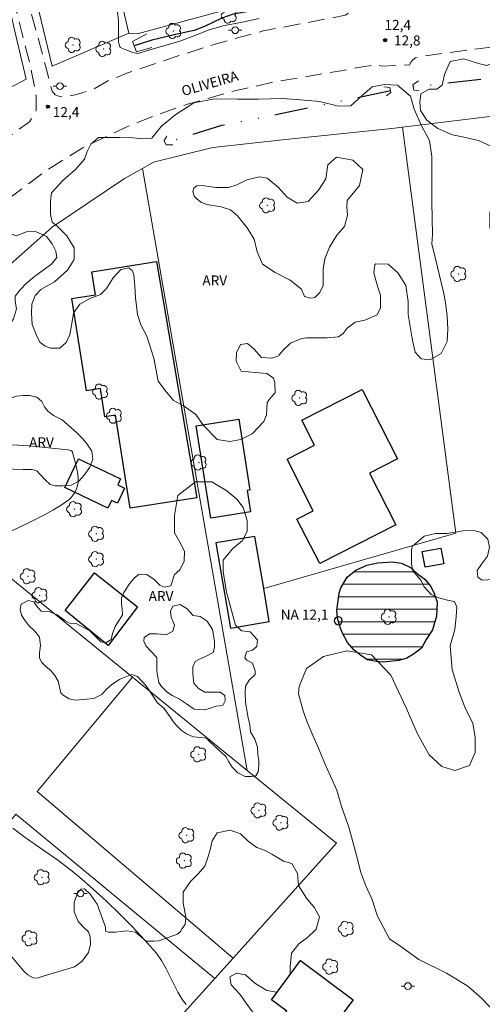
# Model space of a CAD drawing. Units: metres. Extents: x 284575 to 285090, y 1658824 to 1659390.
# Drawn here: x 284826 to 284895, y 1659046 to 1659193 of the extents above; entities that cross this region are included whole.
import ezdxf

# ---------------------------------------------------------------- set-up
doc = ezdxf.new("R2010")
doc.units = ezdxf.units.M
doc.header["$MEASUREMENT"] = 0
doc.linetypes.add('DIVIDE', pattern=[1.25, 0.5, -0.25, 0, -0.25, 0, -0.25])
doc.linetypes.add('HIDDEN', pattern=[0.375, 0.25, -0.125])
for name, color, linetype, lineweight, true_color in [('Arvores_Isoladas', 7, 'Continuous', 18, 0x00ff33), ('Curvas_Intermediarias', 7, 'Continuous', 9, 0x783c14), ('Pto_Cotado', 7, 'Continuous', 9, 0x783c14), ('Topon_Pto_Cotado', 7, 'Continuous', 9, 0x783c14), ('Topon_Vegetacao', 7, 'Continuous', 9, 0x00ff33), ('Vegetacao', 7, 'Orla8', 9, 0x00ff33)]:
    doc.layers.add(name, color=color, linetype=linetype, lineweight=lineweight, true_color=true_color)
for name, color, linetype, lineweight in [('Bueiro', 8, 'Continuous', 18), ('Cerca', 8, 'Cerca', 20), ('Edificacoes', 7, 'Continuous', 30), ('Lagos_Lagoas', 5, 'Continuous', 25), ('Lagos_Lagoas_Hatch', 5, 'Continuous', 9), ('Muro_Grade', 8, 'Continuous', 20), ('Nao_Pavimentada_S_Mfio', 10, 'HIDDEN', 15), ('Poste', 7, 'Continuous', 9), ('Pto_Nivel_Agua', 5, 'Continuous', 9), ('Rio_Perene', 5, 'Continuous', 25), ('Topon_de_Vias', 7, 'Continuous', 9), ('Topon_Pto_Nivel_Agua', 5, 'Continuous', 9), ('Vala', 5, 'DIVIDE', 25)]:
    doc.layers.add(name, color=color, linetype=linetype, lineweight=lineweight)
doc.styles.add('Arial', font='arial.ttf', dxfattribs={"height": 1.5})
doc.styles.get("Standard").update_dxf_attribs({"font": 'arial.ttf'})
doc.linetypes.add('Cerca', pattern='A,10,0,["X",Standard,S=1,R=0,X=0,Y=-0.5],0.1', length=10.1)
doc.linetypes.add('Orla8', pattern='A,6,-0.5,["V",Standard,S=1,R=0,X=-0.5,Y=-1],-0.5,6,-0.5,["V",Standard,S=1,R=0,X=-0.5,Y=-1],-0.5', length=14)

# ---------------------------------------------------------------- blocks, each defined once
blk = doc.blocks.new('CotasNa')
at = {"layer": 'Pto_Nivel_Agua', "lineweight": -3}
blk.add_lwpolyline([(0, 0.6, 1), (0, -0.6, 1)], format="xyb", close=True, dxfattribs=at)
blk = doc.blocks.new('Cotas')
at = {"layer": 'Pto_Cotado'}
blk.add_hatch(color=256, dxfattribs=at).paths.add_polyline_path([(0, 0.24, 1), (0, -0.24, 1)])
at = {"layer": 'Pto_Cotado', "lineweight": -3}
blk.add_lwpolyline([(0, -0.24, -1), (0, 0.24, -1)], format="xyb", close=True, dxfattribs=at)
blk = doc.blocks.new('Arvore')
at = {"layer": 'Arvores_Isoladas'}
blk.add_lwpolyline([(-0.72, 0.49, 0.872324), (-0.72, -0.55, 0.862983), (0.28, -0.83, 0.900105), (0.89, 0.03, 0.863155), (0.26, 0.86, 0.882486)], format="xyb", close=True, dxfattribs=at)
blk.add_circle((0, 0), 0.0286, dxfattribs=at)
blk = doc.blocks.new('Poste')
at = {"layer": 'Poste'}
for points in [[(-0.5, 0), (-1, 0)], [(0.5, 0), (1, 0)]]:
    blk.add_lwpolyline(points, dxfattribs=at)
blk.add_lwpolyline([(0, 0.5, 1), (0, -0.5, 1)], format="xyb", close=True, dxfattribs=at)

msp = doc.modelspace()

# ---------------------------------------------------------------- hatches: boundary and pattern name
at = {"layer": 'Lagos_Lagoas_Hatch'}
h = msp.add_hatch(dxfattribs=at)
h.set_pattern_fill('LINE', color=256, scale=15)
h.paths.add_polyline_path([(284873.39, 1659103.29), (284873.25, 1659103.77), (284873.15, 1659104.84), (284873.52, 1659107.41), (284873.76, 1659108.22), (284874.7, 1659109.84), (284876.03, 1659110.86), (284877.68, 1659111.64), (284879.34, 1659111.97), (284881.45, 1659112.11), (284882.86, 1659111.93), (284884.24, 1659111.27), (284885.29, 1659110.31), (284886.37, 1659109.51), (284887.25, 1659108.42), (284887.75, 1659107.38), (284888.22, 1659106.07), (284888.12, 1659103.91), (284887.8, 1659102.95), (284887.52, 1659101.93), (284886.58, 1659100.46), (284885.88, 1659099.19), (284884.65, 1659098.29), (284883.68, 1659097.65), (284882.45, 1659097.34), (284880.14, 1659097.05), (284879.11, 1659097.15), (284877.76, 1659097.41), (284876.79, 1659098.06), (284875.75, 1659098.89), (284874.75, 1659100.04), (284874.04, 1659101.44), (284873.78, 1659102), (284873.53, 1659102.82)])

# ---------------------------------------------------------------- linework, layer by layer
at = {"layer": 'Bueiro', "flags": 128}
for points in [[(284844.67, 1659191.35), (284842.54, 1659190.24), (284843.12, 1659188.67), (284845.44, 1659189.34)], [(284880.24, 1659183.41), (284881.1, 1659183.29), (284881.28, 1659182.56), (284880.61, 1659182.07)], [(284885.44, 1659184.33), (284884.58, 1659183.72), (284884.71, 1659182.92), (284885.5, 1659182.8)], [(284847.65, 1659175.99), (284847.29, 1659175.38), (284847.59, 1659174.71), (284848.58, 1659174.71)]]:
    msp.add_lwpolyline(points, dxfattribs=at)
at = {"layer": 'Cerca', "flags": 128}
for points in [[(284818.83, 1659363.95), (284819.17, 1659348.26), (284819.36, 1659331.8), (284819.37, 1659314.18), (284819.38, 1659312.06), (284819.46, 1659299.04), (284819.48, 1659293.27), (284819.49, 1659289.21), (284822.24, 1659276.59), (284829.11, 1659248.34), (284829.15, 1659248.17), (284832.27, 1659233.73), (284836.65, 1659214.49), (284837.46, 1659210.93), (284838.64, 1659205.73), (284841.97, 1659191.47), (284843.44, 1659191.44), (284860.96, 1659196.16), (284875.62, 1659199.58), (284874.72, 1659214.1), (284874.24, 1659221.55), (284873.34, 1659228.5), (284872.85, 1659232.79), (284872.15, 1659236.71), (284869.38, 1659248.05), (284865.74, 1659262.31), (284861.77, 1659278.95), (284857.45, 1659295.92), (284857.4, 1659296.11), (284853.9, 1659311.18), (284849.5, 1659327.29), (284845.94, 1659343.89), (284842.87, 1659357.75), (284840.82, 1659366.84), (284818.83, 1659363.95)], [(284817.12, 1659242.36), (284823.89, 1659213.96), (284830.47, 1659186.49), (284841.97, 1659191.47)], [(284901.33, 1659179.82), (284896.53, 1659179.03), (284883.04, 1659177.38)], [(284844.03, 1659171.18), (284845.65, 1659172.1), (284854.56, 1659174.33), (284865.49, 1659175.52), (284881.4, 1659177.18), (284883.04, 1659177.38)], [(284862.21, 1659108.12), (284891.01, 1659116.43), (284883.04, 1659177.38)], [(284802.57, 1659127.26), (284821.43, 1659154.34), (284830.48, 1659162.35), (284841.33, 1659169.66), (284844.03, 1659171.18)], [(284842.5, 1659094.8), (284828.22, 1659077.64), (284857.6, 1659052.62)], [(284810.95, 1659056.62), (284825.04, 1659074.24), (284854.88, 1659049.61)], [(284857.6, 1659052.62), (284873.13, 1659069.89)], [(284854.88, 1659049.61), (284857.6, 1659052.62)], [(284840.62, 1659033.76), (284854.88, 1659049.61)]]:
    msp.add_lwpolyline(points, dxfattribs=at)
at = {"layer": 'Curvas_Intermediarias', "elevation": 12, "flags": 128}
for points in [[(284861.54, 1659193.69), (284859.04, 1659193.13), (284856.31, 1659192.6), (284854.02, 1659191.98), (284851.86, 1659191.11), (284849.64, 1659190.27), (284844.6, 1659188.84), (284843.35, 1659188.4), (284842.51, 1659188.57), (284841.66, 1659188.9), (284840.66, 1659189.34), (284840.4, 1659190.11), (284840.4, 1659191.04), (284840.4, 1659192.07), (284840.4, 1659193.33), (284840.26, 1659194.69)], [(284823.27, 1659116.23), (284826.73, 1659117.87), (284828.04, 1659118.52), (284829.33, 1659119.19), (284830.59, 1659119.89), (284831.81, 1659120.64), (284832.96, 1659121.45), (284833.32, 1659121.77), (284833.64, 1659122.17), (284833.91, 1659122.61), (284834.12, 1659123.08), (284834.27, 1659123.56), (284834.35, 1659124.04), (284834.35, 1659124.77), (284834.27, 1659125.53), (284834.12, 1659126.3), (284833.94, 1659127.07), (284833.54, 1659128.57), (284833.5, 1659128.65), (284833.44, 1659128.71), (284833.28, 1659128.81), (284833.11, 1659128.88), (284832.81, 1659128.95), (284827.09, 1659129.51), (284824.43, 1659129.69)], [(284850.59, 1659045.68), (284850.03, 1659046.41), (284849.33, 1659047.53), (284848.72, 1659048.72), (284847.54, 1659051.15), (284846.88, 1659052.31), (284846.11, 1659053.38), (284844.34, 1659055.41), (284842.49, 1659057.38), (284840.57, 1659059.3), (284838.6, 1659061.18), (284836.6, 1659063.01), (284834.57, 1659064.81), (284832.97, 1659066.11), (284831.31, 1659067.33), (284827.9, 1659069.7), (284826.21, 1659070.89), (284824.57, 1659072.15)]]:
    msp.add_lwpolyline(points, dxfattribs=at)
at = {"layer": 'Edificacoes', "flags": 128}
for points in [[(284842.16, 1659120.16), (284839.96, 1659134.15), (284838.38, 1659133.9), (284837.71, 1659138.12), (284835.61, 1659137.79), (284833.43, 1659151.65), (284836.97, 1659152.21), (284836.43, 1659155.67), (284846.12, 1659157.2), (284852.17, 1659121.74)], [(284876.97, 1659137.99), (284882.28, 1659127.59), (284878.07, 1659125.44), (284882.03, 1659117.69), (284870.6, 1659111.85), (284867.18, 1659118.55), (284869.63, 1659119.8), (284865.7, 1659127.51), (284869.82, 1659129.62), (284867.91, 1659133.37)], [(284858.45, 1659133.54), (284860.12, 1659122.9), (284859.72, 1659122.84), (284860.23, 1659119.63), (284854.25, 1659118.69), (284852.07, 1659132.53)], [(284838.81, 1659120.16), (284832.35, 1659123.26), (284834.43, 1659127.6), (284840.73, 1659124.58), (284840.3, 1659123.67), (284841.34, 1659123.17), (284840.26, 1659120.91), (284839.37, 1659121.34)], [(284860.89, 1659115.95), (284855.04, 1659114.97), (284857.2, 1659102.19), (284863.04, 1659103.17), (284862.21, 1659108.12)], [(284885.98, 1659113.68), (284888.79, 1659114.19), (284889.21, 1659111.84), (284886.41, 1659111.33)], [(284836.81, 1659110.46), (284843.29, 1659105.35), (284838.87, 1659099.56), (284832.43, 1659104.8)], [(284873.58, 1659035.12), (284863.91, 1659042.35), (284865.65, 1659044.68), (284863.35, 1659046.4), (284867.74, 1659052.27), (284875.61, 1659046.37), (284873.49, 1659043.53), (284878.84, 1659039.52), (284876.99, 1659037.05), (284875.73, 1659037.99)]]:
    msp.add_lwpolyline(points, close=True, dxfattribs=at)
at = {"layer": 'Lagos_Lagoas', "flags": 128}
msp.add_lwpolyline([(284873.39, 1659103.29), (284873.25, 1659103.77), (284873.15, 1659104.84), (284873.52, 1659107.41), (284873.76, 1659108.22), (284874.7, 1659109.84), (284876.03, 1659110.86), (284877.68, 1659111.64), (284879.34, 1659111.97), (284881.45, 1659112.11), (284882.86, 1659111.93), (284884.24, 1659111.27), (284885.29, 1659110.31), (284886.37, 1659109.51), (284887.25, 1659108.42), (284887.75, 1659107.38), (284888.22, 1659106.07), (284888.12, 1659103.91), (284887.8, 1659102.95), (284887.52, 1659101.93), (284886.58, 1659100.46), (284885.88, 1659099.19), (284884.65, 1659098.29), (284883.68, 1659097.65), (284882.45, 1659097.34), (284880.14, 1659097.05), (284879.11, 1659097.15), (284877.76, 1659097.41), (284876.79, 1659098.06), (284875.75, 1659098.89), (284874.75, 1659100.04), (284874.04, 1659101.44), (284873.78, 1659102), (284873.53, 1659102.82)], close=True, dxfattribs=at)
at = {"layer": 'Muro_Grade', "flags": 128}
for points in [[(284820.19, 1659211.71), (284822.31, 1659202.71), (284825.04, 1659191.13), (284826.58, 1659184.58), (284819.63, 1659180.92), (284814.79, 1659178.04), (284814.13, 1659180.75), (284812.47, 1659187.44), (284809.35, 1659200.08), (284807.9, 1659205.99), (284816.66, 1659210.07), (284820.19, 1659211.71)], [(284859.71, 1659080.8), (284844.03, 1659171.18)], [(284802.57, 1659127.26), (284842.5, 1659094.8)], [(284842.5, 1659094.8), (284859.71, 1659080.8)], [(284859.71, 1659080.8), (284873.13, 1659069.89)]]:
    msp.add_lwpolyline(points, dxfattribs=at)
at = {"layer": 'Nao_Pavimentada_S_Mfio', "ltscale": 10, "flags": 128}
for points in [[(284838.83, 1659384.84), (284840.1, 1659377.66), (284841.6, 1659369.32), (284842.88, 1659362.37), (284844.44, 1659354.33), (284846.09, 1659345.96), (284848.05, 1659336.37), (284850.07, 1659327.79), (284852.37, 1659318.8), (284854.59, 1659309.47), (284857.56, 1659298.19), (284860.04, 1659288.06), (284862.97, 1659276.21), (284865.51, 1659265.56), (284868.32, 1659254.91), (284870.92, 1659243.92), (284872.96, 1659235.57), (284874.14, 1659229.42), (284874.86, 1659223.73), (284875.5, 1659217.27), (284876.05, 1659208.95), (284876.67, 1659202.53), (284876.67, 1659200.67), (284876.72, 1659199.86), (284876.71, 1659199.3), (284876.4, 1659197.69), (284875.99, 1659195.82), (284875.48, 1659194.85), (284874.44, 1659194.15), (284862.12, 1659191.8), (284857.8, 1659190.63), (284855.05, 1659189.88), (284846.92, 1659187.25), (284841.68, 1659185.44), (284838.93, 1659184.34), (284836.68, 1659183.06), (284834.93, 1659182.53), (284833.91, 1659182.22), (284833.02, 1659182.01), (284832.36, 1659181.95), (284831.92, 1659181.97), (284831.46, 1659182.02), (284830.9, 1659182.19), (284830.48, 1659182.74), (284829.56, 1659186.19), (284826.62, 1659197.22), (284823.14, 1659211.61), (284820.65, 1659223.49), (284817.51, 1659235.91), (284814.47, 1659249.59), (284811.08, 1659265.11), (284809.04, 1659273.59), (284806.26, 1659272.9), (284808.33, 1659263.08), (284812.31, 1659246.77), (284815.75, 1659234.39), (284818.57, 1659223.03), (284820.75, 1659213.01), (284823.67, 1659200.59), (284827.01, 1659187.31), (284827.88, 1659183.3), (284828.09, 1659181.94), (284828.09, 1659179.89), (284827.09, 1659178.17), (284823.4, 1659175.47), (284819.34, 1659172.27), (284815.43, 1659169.12), (284812.12, 1659165.88), (284808.73, 1659162.3), (284801.27, 1659153.39), (284797.64, 1659148.49), (284795.5, 1659145.84), (284794.65, 1659145.32), (284794.11, 1659145.13), (284792.95, 1659145.21), (284790.78, 1659145.77), (284786.2, 1659147.71), (284780.1, 1659150.76), (284769.97, 1659155.92), (284759.37, 1659161.45), (284757.09, 1659163.5), (284755.63, 1659165.87), (284754.23, 1659167.95), (284752.99, 1659170.24), (284751.69, 1659175.38), (284750.08, 1659187.82), (284747.41, 1659202.73), (284745.07, 1659214.13), (284742.25, 1659226.98), (284738.79, 1659241.29), (284735.52, 1659255.07), (284732.17, 1659267.12), (284728.74, 1659280.01), (284725.22, 1659294.2), (284721.82, 1659308.1), (284718.36, 1659319.99), (284716.11, 1659329.31), (284716.35, 1659331.01), (284717.34, 1659333.97), (284719.23, 1659336.54), (284721.67, 1659338.34), (284723.42, 1659339.53), (284726.83, 1659340.77), (284729.17, 1659341.1), (284730.41, 1659341.19), (284733.49, 1659341.19), (284738.03, 1659340.78), (284745.68, 1659340.01), (284755.4, 1659339.03), (284763.14, 1659338.29), (284768.54, 1659337.79), (284773.14, 1659337.48), (284778.53, 1659337.56), (284783.57, 1659337.9), (284788.91, 1659338.74), (284794.18, 1659339.96), (284801.14, 1659342.28), (284806.91, 1659344.75), (284811.01, 1659347.95), (284813.61, 1659350.97), (284815.64, 1659355.2), (284816.34, 1659359.25), (284816.56, 1659365.93), (284816.06, 1659384.81)], [(284791.1, 1658830.5), (284729.69, 1658880.44), (284675.74, 1658923.98), (284673.43, 1658926.01), (284672.8, 1658926.65), (284672.12, 1658927.51), (284671.67, 1658928.16), (284671.33, 1658928.83), (284671.13, 1658929.53), (284671.09, 1658930.18), (284671.15, 1658930.63), (284671.25, 1658931.03), (284671.45, 1658931.54), (284671.7, 1658932.1), (284695.93, 1658972.51), (284707.17, 1658991.27), (284761.53, 1659082.07), (284767.21, 1659091.17), (284777.3, 1659107.35), (284781.94, 1659114.44), (284783.86, 1659117.36), (284791.28, 1659128.3), (284801.1, 1659141.69), (284808.91, 1659151.42), (284813.96, 1659157.1), (284817.93, 1659161.27), (284821.89, 1659164.99), (284824.91, 1659167.36), (284829.3, 1659170.64), (284834.33, 1659173.82), (284835.39, 1659174.44), (284841.38, 1659177.27), (284845.57, 1659178.96), (284850.79, 1659180.81), (284857.32, 1659182.67), (284863.96, 1659184.19), (284873.48, 1659185.77), (284878.87, 1659186.73), (284879.35, 1659186.68), (284879.89, 1659186.5), (284884.09, 1659186.72), (284884.31, 1659187.15), (284884.59, 1659187.48), (284884.97, 1659187.78), (284887.52, 1659188.23), (284900.04, 1659189.87), (284910.49, 1659190.74), (284935.05, 1659192.5), (284980.53, 1659195.71), (285008.62, 1659198.26)]]:
    msp.add_lwpolyline(points, dxfattribs=at)
at = {"layer": 'Rio_Perene', "ltscale": 100, "flags": 128}
msp.add_lwpolyline([(284876.12, 1659198.74), (284872.06, 1659197.36), (284868.48, 1659196.52), (284864.19, 1659195.58), (284860.52, 1659194.84), (284857.6, 1659194.33), (284855.9, 1659193.73), (284854.56, 1659193.05), (284853.41, 1659192.5), (284851.77, 1659191.89), (284850.55, 1659191.6), (284848.58, 1659191.17), (284845.43, 1659190.4), (284842.78, 1659189.59)], dxfattribs=at)
at = {"layer": 'Vala', "ltscale": 10, "flags": 128}
for points in [[(284918.32, 1659191.45), (284916.85, 1659189.49), (284909.51, 1659188.57), (284901.49, 1659187.65), (284899.04, 1659186.3), (284896.15, 1659184.7), (284892.54, 1659184.27), (284884.63, 1659183.38)], [(284881.22, 1659182.79), (284872.39, 1659180.96), (284864.25, 1659179.24), (284855.87, 1659177.59), (284847.48, 1659174.97)]]:
    msp.add_lwpolyline(points, dxfattribs=at)
at = {"layer": 'Vegetacao', "flags": 128}
for points in [[(284867.53, 1659093.42), (284868.63, 1659096.13), (284871.18, 1659097.92), (284874.65, 1659098.77), (284878.38, 1659098.17), (284881.27, 1659095.12), (284883.56, 1659090.21), (284885.26, 1659086.31), (284887.04, 1659083.17), (284888.91, 1659081.39), (284890.86, 1659080.8), (284893.06, 1659081.56), (284893.91, 1659083.51), (284893.91, 1659085.8), (284893.57, 1659087.84), (284892.38, 1659090.29), (284891.53, 1659092.58), (284890.49, 1659095.99), (284890.16, 1659099.54), (284890.88, 1659101.98), (284891.08, 1659103.88), (284891.15, 1659105.33), (284890.82, 1659106.19), (284889.76, 1659106.38), (284888.45, 1659106.71), (284887.33, 1659107.24), (284886.27, 1659108.36), (284885.81, 1659109.34), (284884.56, 1659110.79), (284884.36, 1659111.78), (284884.36, 1659113.89), (284884.49, 1659114.41), (284886.27, 1659115.99), (284887.98, 1659116.39), (284889.69, 1659116.39), (284892.13, 1659116.78), (284893.71, 1659116.85), (284894.83, 1659116.52), (284895.81, 1659115.54), (284896.08, 1659114.35), (284895.75, 1659112.97), (284894.89, 1659111.78), (284894.24, 1659110.8), (284894.3, 1659109.81), (284894.96, 1659109.35), (284896.67, 1659109.48), (284897.99, 1659111.32), (284899.43, 1659113.63), (284901.54, 1659114.55), (284902.72, 1659113.96), (284904.04, 1659113.17), (284905.23, 1659113.5), (284905.75, 1659114.95), (284905.62, 1659116.92), (284905.29, 1659118.96), (284905.62, 1659121.86), (284906.47, 1659122.85), (284908.91, 1659122.91), (284910.88, 1659121.73), (284912.27, 1659120.35), (284913.45, 1659118.83), (284914.57, 1659118.51), (284916.28, 1659119.56), (284916.74, 1659121.01), (284916.41, 1659122.39), (284914.77, 1659123.05), (284913.05, 1659123.7), (284911.54, 1659124.95), (284910.68, 1659127.06), (284910.09, 1659128.7), (284908.64, 1659130.15), (284907.06, 1659131.99), (284906.53, 1659134.03), (284906.53, 1659136.34), (284906.53, 1659138.84), (284906.53, 1659140.35), (284906.49, 1659144.26), (284906.95, 1659146.23), (284907.74, 1659148.21), (284907.8, 1659150.71), (284907.34, 1659152.42), (284905.96, 1659154), (284904.1, 1659157.27), (284902.33, 1659158.78), (284900.64, 1659159.22), (284898.07, 1659159.4), (284896.66, 1659160.37), (284896.12, 1659162.32), (284896.12, 1659164.45), (284896.48, 1659166.13), (284898.07, 1659167.37), (284899.75, 1659167.64), (284901.26, 1659167.64), (284901.88, 1659169.06), (284901.52, 1659170.74), (284898.95, 1659172.95), (284896.83, 1659174.28), (284894.43, 1659175.34), (284892.22, 1659175.87), (284890.54, 1659176.23), (284888.34, 1659177.17), (284886.65, 1659178.4), (284885.72, 1659179.87), (284885.64, 1659181.18), (284885.79, 1659182.34), (284887.03, 1659183.04), (284888.19, 1659183.04), (284888.96, 1659183.65), (284889.34, 1659185.28), (284890.19, 1659187.21), (284892.2, 1659187.59), (284894.44, 1659186.9), (284895.68, 1659186.59), (284897.37, 1659187.29), (284899.77, 1659188.99), (284901.56, 1659189.37), (284904.42, 1659188.45), (284905.96, 1659186.6), (284907.05, 1659183.97), (284908.28, 1659182.2), (284910.06, 1659181.19), (284911.99, 1659178.41), (284912.99, 1659176.1), (284914.08, 1659173.63), (284914.08, 1659170.93), (284914, 1659168.84), (284914.23, 1659166.14), (284914.85, 1659162.51), (284915.32, 1659159.42), (284916.48, 1659156.26), (284917.71, 1659154.64), (284918.72, 1659154.25), (284920.8, 1659154.87), (284923.81, 1659155.33), (284926.13, 1659154.56), (284928.14, 1659151.24), (284928.91, 1659148.31), (284928.83, 1659146.15), (284927.44, 1659145.76), (284925.59, 1659145.61), (284924.59, 1659144.22), (284924.59, 1659142.52), (284925.05, 1659140.51), (284926.6, 1659137.89), (284926.44, 1659136.27), (284926.06, 1659134.95), (284924.98, 1659132.33), (284924.83, 1659130.09), (284926.29, 1659127.54), (284928.15, 1659125.46), (284928.38, 1659123.37), (284927.45, 1659120.44), (284925.45, 1659118.97), (284923.44, 1659116.96), (284922.05, 1659113.41), (284922.83, 1659111.02), (284922.83, 1659109.09), (284922.06, 1659107.39), (284920.59, 1659106.31), (284919.2, 1659105.15), (284918.58, 1659103.07), (284918.97, 1659100.36), (284920.05, 1659098.05), (284921.29, 1659096.04), (284922.37, 1659093.72), (284922.45, 1659091.72), (284922.06, 1659089.01), (284920.83, 1659087.24), (284919.36, 1659085.62), (284919.21, 1659083.84), (284920.68, 1659081.6), (284922.07, 1659079.44), (284923.3, 1659078.52), (284924.31, 1659077.51), (284924.69, 1659077.44), (284925.08, 1659078.9), (284925.39, 1659080.6), (284926.39, 1659082.69), (284929.48, 1659083.07), (284931.41, 1659082.07), (284932.49, 1659080.68), (284935.42, 1659080.37), (284938.97, 1659080.45), (284941.06, 1659080.45), (284943.53, 1659082), (284945.07, 1659083.62), (284948.7, 1659085.01), (284953.18, 1659085.17), (284956.28, 1659084.26), (284957.4, 1659082.74), (284957.85, 1659080.66), (284956.59, 1659077.93), (284954.01, 1659076.46), (284951.53, 1659075.55), (284948.24, 1659075.45), (284944.84, 1659075.44), (284941.61, 1659075.19), (284938.97, 1659074.33), (284936.95, 1659072.35), (284936.39, 1659070.43), (284936.9, 1659066.73), (284938.07, 1659062.78), (284938.88, 1659059.95), (284939.23, 1659054.83), (284939.78, 1659052.53), (284940.78, 1659050.05), (284941.65, 1659047.39), (284941.71, 1659045.22), (284940.47, 1659042.3), (284938.61, 1659040.25), (284937.37, 1659038.77), (284937.5, 1659036.1), (284938.61, 1659033.49), (284939.3, 1659030.7), (284939.05, 1659028.22), (284938.12, 1659026.8), (284936.2, 1659025.31), (284932.25, 1659023.81), (284931.35, 1659023.91), (284929.63, 1659024.16), (284927.61, 1659025.04), (284925.33, 1659026.23), (284922.75, 1659027.59), (284920.37, 1659028.17), (284918.03, 1659028.26), (284915.22, 1659029.78), (284913.2, 1659031.18), (284911.32, 1659032.57), (284909.17, 1659033.05), (284907.35, 1659034.24), (284905.2, 1659035.97), (284902.13, 1659037.99), (284900.74, 1659039.32), (284899.69, 1659040.85), (284898.16, 1659043.21), (284894.89, 1659046.62), (284892.8, 1659048.43), (284889.6, 1659050.38), (284885.49, 1659052.46), (284882.77, 1659054.41), (284881.08, 1659055.55), (284879.29, 1659058.94), (284878.43, 1659061.56), (284877.5, 1659063.5), (284876.76, 1659065.51), (284876.11, 1659068.05), (284875.53, 1659070.3), (284874.96, 1659072.32), (284873.87, 1659075.42), (284873.15, 1659077.88), (284872.22, 1659079.98), (284871.31, 1659081.97), (284870.44, 1659084.16), (284869.64, 1659085.98), (284868.72, 1659088.07), (284868.14, 1659089.76), (284867.43, 1659092.31)], [(284862.72, 1659136.02), (284862.6, 1659134.2), (284862.22, 1659133.17), (284860.49, 1659131.34), (284858.76, 1659130.48), (284857.12, 1659130.19), (284855.2, 1659130.48), (284853.18, 1659132.59), (284852.02, 1659134.22), (284850.29, 1659135.47), (284848.66, 1659136.34), (284847.6, 1659137.59), (284846.35, 1659139.22), (284845.72, 1659142.71), (284844.65, 1659145.99), (284843.77, 1659147.67), (284843.25, 1659149.25), (284842.95, 1659151.74), (284842.85, 1659153.49), (284842.71, 1659155.21), (284842.49, 1659155.83), (284841.96, 1659156.26), (284840.75, 1659156.02), (284839.6, 1659154.73), (284838.62, 1659153.16), (284837.71, 1659152.27), (284836.14, 1659151.65), (284834.6, 1659150.79), (284833.69, 1659149.45), (284833.49, 1659148.2), (284833.13, 1659146.25), (284832.59, 1659145.05), (284831.63, 1659144.21), (284830.21, 1659144.21), (284829.42, 1659144.51), (284828.62, 1659145.09), (284828.08, 1659146.25), (284827.49, 1659147.75), (284827.37, 1659149.43), (284827.43, 1659150.79), (284827.92, 1659152.11), (284828.79, 1659152.98), (284830.83, 1659154.13), (284832.78, 1659155.91), (284833.75, 1659157.5), (284833.75, 1659159.27), (284832.69, 1659161.04), (284831.27, 1659162.46), (284830.47, 1659163.08), (284830.2, 1659164.32), (284830.2, 1659166.18), (284830.38, 1659167.51), (284832.06, 1659169.37), (284834.01, 1659171.06), (284835.34, 1659172.56), (284835.73, 1659173.71), (284836.29, 1659174.83), (284837.42, 1659175.81), (284838.68, 1659175.81), (284840.56, 1659175.81), (284842.6, 1659175.74), (284844.08, 1659175.6), (284845.41, 1659175.69), (284846.83, 1659177.47), (284848.87, 1659179.15), (284851.7, 1659181.01), (284854.89, 1659181.63), (284858.26, 1659181.55), (284861.36, 1659181.55), (284865.08, 1659181.64), (284867.74, 1659181.46), (284870.57, 1659181.2), (284873.41, 1659180.49), (284875.27, 1659180.58), (284876.95, 1659182.09), (284878.46, 1659183.42), (284880.32, 1659183.77), (284882.27, 1659183.68), (284884.22, 1659182), (284884.75, 1659180.05), (284885.9, 1659177.48), (284887.05, 1659175.36), (284887.41, 1659172.97), (284887.41, 1659168.98), (284887.41, 1659166.14), (284887.5, 1659161.27), (284887.41, 1659159.86), (284887.95, 1659157.58), (284889.19, 1659152.62), (284889.46, 1659151.03), (284889.72, 1659148.99), (284889.81, 1659147.04), (284889.72, 1659145.18), (284888.84, 1659143.41), (284887.16, 1659142.43), (284885.83, 1659142.61), (284884.94, 1659143.58), (284884.5, 1659145.35), (284884.23, 1659147.12), (284883.87, 1659149.25), (284883.87, 1659151.2), (284883.52, 1659153.59), (284882.37, 1659155.45), (284880.86, 1659156.78), (284879, 1659156.87), (284878.87, 1659156.74), (284878.74, 1659155.49), (284879.26, 1659153.51), (284879.72, 1659152.13), (284879.72, 1659151.41), (284879.73, 1659150.22), (284879.2, 1659149.17), (284877.36, 1659148.38), (284875.91, 1659148.11), (284874.72, 1659147.19), (284874.13, 1659146.4), (284873.41, 1659145.87), (284871.7, 1659145.74), (284870.18, 1659145.74), (284868.6, 1659145.74), (284867.75, 1659145.61), (284866.24, 1659144.95), (284865.12, 1659143.9), (284864.53, 1659143.17), (284864.46, 1659143.04), (284863.41, 1659142.71), (284861.89, 1659142.78), (284860.71, 1659144.09), (284859.79, 1659144.88), (284858.73, 1659144.75), (284858.14, 1659143.5), (284858.08, 1659142.25), (284858.8, 1659140.74), (284860.91, 1659140.54), (284862.68, 1659140.41), (284863.67, 1659139.68), (284863.87, 1659139.03), (284863.94, 1659137.51), (284863.34, 1659136.85)], [(284869.2, 1659151.72), (284869.86, 1659151.79), (284870.58, 1659152.51), (284871.11, 1659153.57), (284871.11, 1659154.75), (284871.11, 1659156.07), (284871.37, 1659157.58), (284872.09, 1659159.36), (284873.15, 1659161.14), (284874.33, 1659162.45), (284874.79, 1659164.17), (284874.66, 1659165.42), (284874.72, 1659166.34), (284876.56, 1659168.58), (284877.09, 1659171.01), (284875.58, 1659172.39), (284873.14, 1659172.85), (284871.82, 1659171.73), (284871.5, 1659169.63), (284870.44, 1659167.91), (284868.87, 1659166.2), (284867.22, 1659165.94), (284865.71, 1659166.86), (284864.39, 1659168.37), (284862.74, 1659169.69), (284861.56, 1659169.89), (284859.65, 1659169.46), (284858.19, 1659168.72), (284856.94, 1659168.3), (284855.04, 1659168.3), (284853.04, 1659168.61), (284852.18, 1659168.57), (284851.71, 1659168.21), (284851.57, 1659167.71), (284851.76, 1659166.99), (284852.21, 1659166.53), (284852.87, 1659166.04), (284853.66, 1659165.74), (284855.83, 1659165.41), (284857.22, 1659164.95), (284858.27, 1659164.03), (284859.72, 1659162.25), (284860.77, 1659160.54), (284861.23, 1659158.63), (284862.02, 1659156.79), (284863.93, 1659155.54), (284866.17, 1659154.42), (284867.88, 1659153.04), (284868.34, 1659151.93)], [(284822.77, 1659127.63), (284822.02, 1659128.77), (284821.95, 1659129.56), (284821.95, 1659130.45), (284822.27, 1659131.27), (284822.77, 1659131.81), (284823.37, 1659132.35), (284823.69, 1659133.04), (284823.72, 1659133.68), (284823.66, 1659134.43), (284823.66, 1659135.51), (284823.88, 1659136.3), (284824.35, 1659136.74), (284825.14, 1659137), (284826.12, 1659137.09), (284827.14, 1659137.09), (284828.15, 1659136.84), (284828.94, 1659136.21), (284829.32, 1659135.39), (284829.8, 1659134.72), (284830.68, 1659134.09), (284831.95, 1659133.46), (284832.83, 1659132.7), (284834.1, 1659131.53), (284835.02, 1659130.61), (284835.72, 1659129.79), (284836.44, 1659128.71), (284836.57, 1659127.51), (284836.13, 1659126.34), (284835.27, 1659125.11), (284834.45, 1659124.25), (284833.34, 1659123.65), (284832.05, 1659123.55), (284830.88, 1659123.55), (284830.18, 1659123.71), (284829.42, 1659124.41), (284828.72, 1659125.2), (284828.19, 1659125.77), (284827.49, 1659125.96), (284826.1, 1659125.96), (284824.61, 1659126.05), (284823.88, 1659126.21)], [(284841.14, 1659094.71), (284840.57, 1659094.46), (284839.44, 1659093.71), (284838.63, 1659093.01), (284837.92, 1659092.23), (284836.71, 1659091.62), (284833.98, 1659091.37), (284833.03, 1659091.55), (284832.14, 1659092.12), (284831.79, 1659092.44), (284831.36, 1659094.21), (284830.86, 1659095.09), (284830.26, 1659095.84), (284829.59, 1659096.37), (284828.88, 1659097.08), (284828.56, 1659097.72), (284828.59, 1659098.46), (284828.74, 1659099.59), (284828.56, 1659100.8), (284827.85, 1659101.72), (284826.96, 1659102.57), (284826.4, 1659103.28), (284825.86, 1659104.13), (284825.65, 1659104.98), (284825.83, 1659105.76), (284826.85, 1659106.33), (284827.71, 1659106.11), (284828.13, 1659105.51), (284828.84, 1659104.73), (284830.01, 1659104.66), (284831.21, 1659104.17), (284832.35, 1659103.32), (284833.09, 1659102.93), (284834.09, 1659102.86), (284836.14, 1659101.76), (284837.77, 1659100.13), (284838.52, 1659099.99), (284839.3, 1659100.45), (284839.54, 1659101.37), (284839.9, 1659102.4), (284840.5, 1659103.35), (284841.03, 1659104.17), (284840.96, 1659105.06), (284840.85, 1659105.8), (284840.85, 1659106.65), (284841.21, 1659107.5), (284842.09, 1659108.81), (284842.8, 1659109.73), (284843.51, 1659110.27), (284844.68, 1659110.2), (284845.78, 1659109.45), (284846.63, 1659108.6), (284847.27, 1659108.32), (284848.29, 1659108.5), (284848.82, 1659110.23), (284849.64, 1659110.92), (284850.28, 1659112.15), (284850.34, 1659113.72), (284849.64, 1659115.06), (284848.82, 1659116.46), (284848.82, 1659117.85), (284848.82, 1659119.07), (284849.34, 1659122.1), (284851.96, 1659124.14), (284854.41, 1659124.14), (284856.68, 1659122.8), (284858.19, 1659121.52), (284859.12, 1659120.3), (284859.71, 1659118.32), (284859.71, 1659116.69), (284859.01, 1659115.35), (284857.5, 1659114.07), (284856.1, 1659112.38), (284856.1, 1659110.69), (284856.63, 1659107.55), (284857.96, 1659102.62), (284858.87, 1659101.76), (284860.19, 1659101.61), (284861.25, 1659100.44), (284861.15, 1659099.43), (284860.54, 1659098.87), (284859.63, 1659098.62), (284859.38, 1659097.66), (284859.68, 1659097.35), (284860.54, 1659096.9), (284860.9, 1659095.79), (284860.9, 1659095.23), (284860.04, 1659094.37), (284859.48, 1659093.46), (284859.43, 1659092.5), (284859.48, 1659091.03), (284859.89, 1659088.7), (284860.14, 1659087.64), (284860.24, 1659086.62), (284860.85, 1659085.51), (284861.26, 1659084.29), (284861.31, 1659083.18), (284861.46, 1659082.37), (284861.46, 1659081.56), (284861.36, 1659080.6), (284861, 1659079.99), (284860.3, 1659079.89), (284859.43, 1659079.89), (284858.32, 1659080.45), (284857.46, 1659081.31), (284856.95, 1659082.12), (284856.5, 1659082.93), (284854.13, 1659085.13), (284853.62, 1659085.64), (284852.76, 1659085.75), (284851.62, 1659085.87), (284850.64, 1659086.3), (284849.86, 1659086.81), (284849.11, 1659087.56), (284848.6, 1659088.18), (284848.13, 1659088.93), (284847.62, 1659089.63), (284847.23, 1659090.18), (284846.29, 1659090.97), (284844.56, 1659093.52), (284843.26, 1659094.93), (284842.36, 1659095.2)], [(284846.18, 1659095.82), (284846.32, 1659094.83), (284846.46, 1659094.04), (284846.86, 1659093.4), (284847.7, 1659092.57), (284848.56, 1659092.01), (284849.55, 1659091.49), (284850.63, 1659090.81), (284851.75, 1659090.03), (284853.34, 1659089.9), (284854.07, 1659090.12), (284855.06, 1659090.46), (284856.09, 1659090.55), (284856.44, 1659091.24), (284856.35, 1659092.06), (284855.66, 1659092.57), (284854.5, 1659092.57), (284853.38, 1659092.57), (284852.43, 1659093.09), (284851.7, 1659093.91), (284851.57, 1659095.28), (284851.57, 1659096.36), (284851.91, 1659097.18), (284852.47, 1659097.48), (284853.59, 1659097.95), (284854.62, 1659098.51), (284854.84, 1659099.29), (284854.8, 1659100.15), (284854.67, 1659101.14), (284854.54, 1659101.95), (284853.72, 1659103.24), (284852.69, 1659103.93), (284851.61, 1659104.06), (284850.71, 1659105.05), (284849.67, 1659105.7), (284848.58, 1659105.49), (284848.21, 1659104.7), (284848.3, 1659103.8), (284848.81, 1659102.64), (284848.56, 1659101.74), (284847.57, 1659101.18), (284846.23, 1659101.3), (284845.07, 1659101.3), (284844.25, 1659100.79), (284844.21, 1659100.23), (284844.51, 1659099.54), (284845.33, 1659098.68), (284846.19, 1659097.78)]]:
    msp.add_lwpolyline(points, close=True, dxfattribs=at)
for points in [[(284820.77, 1659163.94), (284821.87, 1659163.64), (284822.56, 1659162.91), (284823.29, 1659162.09), (284823.89, 1659161.49), (284825.05, 1659161.06), (284826.64, 1659161.66), (284827.98, 1659161.71), (284829.61, 1659160.93), (284830.48, 1659159.86), (284831.04, 1659158.74), (284831.16, 1659157.79), (284830.39, 1659156.8), (284829.1, 1659155.9), (284827.81, 1659154.95), (284826.56, 1659153.92), (284825.66, 1659152.93), (284824.93, 1659151.98), (284824.93, 1659151.25), (284825.14, 1659150.09), (284824.67, 1659148.58), (284823.17, 1659146.21), (284821.66, 1659143.42), (284819.5, 1659140.05), (284818.99, 1659138.87), (284819.21, 1659137.26), (284820.41, 1659136.67), (284820.43, 1659136.65)], [(284821.22, 1659129.87), (284821.26, 1659127.82), (284820.98, 1659126.56), (284820.28, 1659126.32), (284819.2, 1659126.32), (284818.36, 1659126.7), (284817.47, 1659127.54), (284816.72, 1659128.52), (284816.11, 1659129.46), (284814.89, 1659130.58), (284813.95, 1659131.66), (284813.53, 1659131.66), (284812.74, 1659130.72), (284812.03, 1659129.97), (284811.71, 1659129.08), (284811.05, 1659128.29), (284810.35, 1659128.28), (284809.55, 1659128.38), (284808.52, 1659128.47), (284807.77, 1659128.33), (284807.91, 1659127.25), (284808.9, 1659127.16), (284809.88, 1659127.16), (284810.54, 1659126.74), (284810.53, 1659126.18), (284809.86, 1659125.43), (284809.79, 1659124.47), (284809.79, 1659123.84), (284810.32, 1659123.55), (284810.71, 1659123.7), (284810.85, 1659124.51), (284811.42, 1659125.04), (284812.62, 1659125.01), (284814.04, 1659124.97), (284815.11, 1659124.44), (284815.18, 1659123.38), (284815.18, 1659122.21), (284815.07, 1659121.46), (284814.79, 1659121), (284814.43, 1659120.44), (284814.4, 1659119.8), (284814.97, 1659119.16), (284815.92, 1659118.28), (284816.81, 1659117.18), (284818.94, 1659116.43), (284820.35, 1659115.67), (284821.5, 1659114.69), (284822.21, 1659113.43), (284822.15, 1659112.24), (284821.77, 1659111.09), (284820.9, 1659109.84), (284820.25, 1659108.97), (284819.6, 1659107.88), (284819.32, 1659106.52), (284818.94, 1659105.38), (284818.02, 1659104.13), (284816.44, 1659103.15), (284814.92, 1659103.09), (284813.45, 1659103.09), (284812.69, 1659103.53), (284811.43, 1659105.05), (284810.29, 1659105.65), (284808.88, 1659105.7), (284807.46, 1659105.75), (284806.32, 1659106.24), (284805.55, 1659107.44), (284805.5, 1659108.15), (284805.55, 1659109.4), (284805.55, 1659110.98), (284805.82, 1659112.23), (284806.64, 1659113.37), (284807.89, 1659113.97), (284809.63, 1659113.81), (284811.48, 1659113.48), (284812.74, 1659113.49), (284814.04, 1659113.65), (284814.59, 1659114.25), (284814.75, 1659115.45), (284814.26, 1659116.37), (284813.33, 1659117.62), (284812.24, 1659118.76), (284810.77, 1659120.07), (284809.36, 1659120.99), (284808.43, 1659121.7), (284806.42, 1659123.17), (284804.3, 1659123.88), (284802.66, 1659123.77), (284801.36, 1659123.28), (284801.09, 1659122.51), (284801.96, 1659121.37), (284803.64, 1659120.83), (284804.73, 1659119.9), (284804.79, 1659118.65), (284804.68, 1659117.18), (284803.76, 1659115.5), (284802.23, 1659114.51), (284800.93, 1659114.46), (284799.13, 1659113.86), (284796.95, 1659112.44), (284796.41, 1659110.97), (284796.08, 1659109), (284795.16, 1659107.48), (284794.57, 1659106.04), (284794.57, 1659104.59), (284795.03, 1659102.75), (284796.54, 1659100.84), (284798.39, 1659098.86), (284800.1, 1659097.28), (284801.61, 1659095.64), (284802.93, 1659093.73), (284803.59, 1659092.22), (284803.19, 1659090.51), (284801.61, 1659089.12), (284799.77, 1659088.66), (284797.86, 1659088.66), (284796.1, 1659088.99), (284794.48, 1659089.97), (284793.03, 1659091.41), (284792.42, 1659093), (284792.29, 1659093.04), (284791.26, 1659093.04), (284790.44, 1659093.04), (284789.63, 1659093.38), (284789.29, 1659093.9), (284788.72, 1659094.72), (284788.55, 1659095.76), (284788.55, 1659096.67), (284787.86, 1659097.83), (284787.39, 1659098.13), (284786.91, 1659097.65), (284786.78, 1659096.8), (284787.52, 1659095.47), (284787.6, 1659093.73), (284786.87, 1659091.85), (284786.14, 1659090.69), (284785.11, 1659089.18), (284784.63, 1659088.01), (284784.5, 1659086.18), (284784.89, 1659084.66), (284786.14, 1659083.59), (284787.47, 1659083.33), (284788.67, 1659084.44), (284789.62, 1659086), (284790.71, 1659087.17), (284791.92, 1659087.83), (284793.01, 1659087.83), (284793.88, 1659087.52), (284795.4, 1659086.87), (284797.27, 1659085.94), (284798.85, 1659084.92), (284800.01, 1659083.85), (284800.87, 1659082.51), (284801.65, 1659080.39), (284803.05, 1659076.37), (284803.27, 1659073.33), (284803.59, 1659072.18), (284805.01, 1659071.91), (284806.15, 1659071.86), (284807.24, 1659071.1), (284807.4, 1659070.12), (284807.24, 1659068.48), (284806.48, 1659067.72), (284805.92, 1659067.72), (284805.07, 1659068.14), (284804.44, 1659067.86), (284804.72, 1659067.23), (284806.04, 1659066.75), (284808.55, 1659066.19), (284810.15, 1659064.87), (284811.47, 1659063.62), (284811.82, 1659062.43), (284811.99, 1659059.79), (284812.63, 1659058.66), (284814.42, 1659057.37), (284816.6, 1659056.39), (284819.28, 1659055.99), (284821.66, 1659054.64), (284822.95, 1659053.94), (284824.44, 1659052.84), (284826.18, 1659050.76), (284826.84, 1659050.13), (284827.61, 1659049.67), (284828.24, 1659049.63), (284829.1, 1659049.93), (284833.8, 1659051.36), (284834.93, 1659052.12), (284835.9, 1659053.49), (284836.23, 1659054.72), (284836.16, 1659055.83), (284835.9, 1659056.61), (284835.27, 1659057.19), (284834.35, 1659058.17), (284833.78, 1659059.59), (284833.78, 1659061.01), (284834.27, 1659062.44), (284834.77, 1659062.99), (284835.32, 1659063.03), (284836.15, 1659062.24), (284837.23, 1659060.74), (284838.47, 1659057.28), (284838.47, 1659056.69), (284838.92, 1659056.56), (284839.97, 1659056.56), (284841.66, 1659056.76), (284842.96, 1659056.56), (284844.59, 1659055.2), (284845.74, 1659055.2), (284846.46, 1659055.26), (284849.26, 1659056.24), (284849.79, 1659056.7), (284849.92, 1659057.03), (284850.44, 1659057.68), (284850.5, 1659058.79), (284850.12, 1659060.93), (284850.12, 1659062.57), (284851.23, 1659064.13), (284852.37, 1659065.31), (284853.38, 1659066.47), (284853.88, 1659067.89), (284854.19, 1659068.9), (284854.49, 1659070.27), (284855.2, 1659071.44), (284857.17, 1659071.84), (284858.74, 1659071.29), (284859.91, 1659070.17), (284861.17, 1659069.26), (284862.44, 1659068.81), (284863.4, 1659068.25), (284865.18, 1659067.21), (284866.42, 1659066.84), (284867.29, 1659065.35), (284867.42, 1659063.55), (284868.6, 1659061.63), (284869.84, 1659060.2), (284870.58, 1659058.84), (284870.09, 1659056.98), (284868.79, 1659055.74), (284867.48, 1659054.81), (284866.37, 1659053.38), (284866.18, 1659051.33), (284866.18, 1659050.19)], [(284864.21, 1659047.56), (284864.14, 1659047.55), (284862.65, 1659047.8), (284860.85, 1659048.91), (284859.48, 1659050.15), (284858.12, 1659050.4), (284857.13, 1659049.84), (284857.31, 1659048.66), (284858.62, 1659047.24), (284859.55, 1659045.87), (284861.22, 1659043.64), (284862.4, 1659042.46), (284863.77, 1659040.97), (284865.13, 1659038.68), (284869.1, 1659034.53), (284871.09, 1659033.6), (284872.39, 1659033.6), (284873.76, 1659033.41), (284875.62, 1659031.68), (284876.24, 1659030.13), (284876.36, 1659028.76), (284876.05, 1659027.21), (284874.5, 1659025.35), (284873.37, 1659024.7)]]:
    msp.add_lwpolyline(points, dxfattribs=at)

# ---------------------------------------------------------------- block references
at = {"layer": 'Arvores_Isoladas'}
for p in [(284857, 1659194.1), (284848.69, 1659191.79), (284833.61, 1659189.7), (284838.19, 1659189.1), (284862.76, 1659165.62), (284891.44, 1659155.32), (284837.7, 1659137.66), (284867.59, 1659136.72), (284839.78, 1659134.05), (284852.49, 1659127.03), (284833.8, 1659120.03), (284837.1, 1659116.34), (284837.1, 1659112.53), (284826.85, 1659109.95), (284828.61, 1659107.11), (284880.99, 1659103.87), (284852.43, 1659083.24), (284861.47, 1659074.82), (284864.77, 1659072.97), (284850.66, 1659071.09), (284850.28, 1659067.28), (284828.95, 1659064.78), (284874.56, 1659057.06), (284827.13, 1659055.62), (284872.23, 1659051.37)]:
    msp.add_blockref('Arvore', p, dxfattribs=at)
at = {"layer": 'Poste'}
for p in [(284857.93, 1659191.9), (284831.64, 1659183.52), (284834.73, 1659062.34), (284883.84, 1659048.46)]:
    msp.add_blockref('Poste', p, dxfattribs=at)
at = {"layer": 'Pto_Cotado'}
msp.add_blockref('Cotas', (284880.42, 1659190.42, 12.76), dxfattribs=at)
at = {"layer": 'Pto_Cotado', "rotation": 0.02415050641561722}
msp.add_blockref('Cotas', (284829.84, 1659180.43, 12.37), dxfattribs=at)
at = {"layer": 'Pto_Nivel_Agua'}
msp.add_blockref('CotasNa', (284873.39, 1659103.29, 12.12), dxfattribs=at)

# ---------------------------------------------------------------- texts
at = {"layer": 'Topon_de_Vias', "style": 'Arial'}
msp.add_text('OLIVEIRA', height=1.5, rotation=16.0754, dxfattribs=at).set_placement((284850.12, 1659182))
at = {"layer": 'Topon_Pto_Cotado', "style": 'Arial'}
for p in [(284880.32, 1659191.95, 12.42), (284830.57, 1659178.87, 12.37)]:
    msp.add_text('12,4', height=1.5, rotation=0.0242, dxfattribs=at).set_placement(p)
msp.add_text('12,8', height=1.5, dxfattribs=at).set_placement((284881.75, 1659189.62, 12.76))
at = {"layer": 'Topon_Pto_Nivel_Agua', "style": 'Arial'}
msp.add_text('NA 12,1', height=1.5, dxfattribs=at).set_placement((284864.75, 1659103.45, 12.12))
at = {"layer": 'Topon_Vegetacao', "style": 'Arial'}
for p in [(284853, 1659153.6), (284827.01, 1659129.32), (284844.94, 1659106.23)]:
    msp.add_text('ARV', height=1.5, dxfattribs=at).set_placement(p)

doc.saveas('drawing.dxf')
